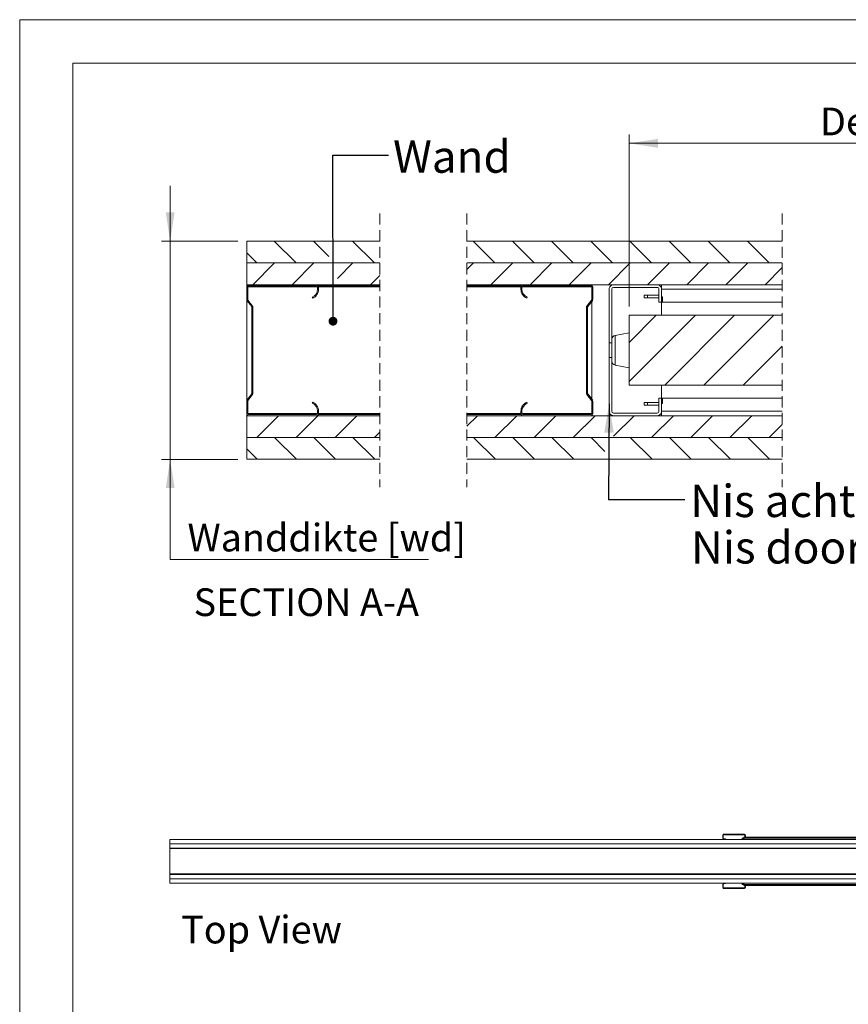
# Model space of a CAD drawing. Units: millimetres. Extents: x 0 to 420, y 0 to 297.
# Drawn here: x 0 to 95, y 184 to 297 of the extents above; entities that cross this region are included whole.
import ezdxf

# ---------------------------------------------------------------- set-up
doc = ezdxf.new("R2010")
doc.units = ezdxf.units.MM
doc.linetypes.add('HIDDEN', pattern=[1.905, 1.27, -0.635])
doc.styles.add('SLDTEXTSTYLE0', font='TXT', dxfattribs={"width": 0.7})
doc.dimstyles.new('SLDDIMSTYLE2', dxfattribs={"dimtxt": 0.18, "dimasz": 3.302, "dimexe": 0, "dimexo": 0.0625, "dimgap": 0, "dimtad": 0, "dimtih": 1, "dimtoh": 1, "dimdec": 0, "dimrnd": 1e-09, "dimzin": 0, "dimdsep": 46, "dimtxsty": 'Standard', "dimsah": 1, "dimcen": 0.09, "dimadec": 0, "dimazin": 0, "dimtfac": 3.302, "dimtdec": 0, "dimtofl": 0, "dimtmove": 0, "dimatfit": 3, "dimfxl": 1, "dimfrac": 2, "dimtolj": 1, "dimtzin": 0, "dimarcsym": 0})
doc.dimstyles.new('SLDDIMSTYLE4', dxfattribs={"dimtxt": 3.175, "dimasz": 3.302, "dimexe": 0, "dimexo": 0.0625, "dimgap": 0.79375, "dimtad": 0, "dimtih": 1, "dimtoh": 1, "dimdec": 1, "dimlfac": 5, "dimrnd": 1e-09, "dimzin": 12, "dimdsep": 46, "dimtxsty": 'SLDTEXTSTYLE0', "dimsah": 1, "dimcen": 0.09, "dimadec": 0, "dimazin": 3, "dimtfac": 1, "dimtdec": 1, "dimtmove": 0, "dimatfit": 0, "dimfxl": 1, "dimfrac": 2, "dimtolj": 1, "dimtzin": 12, "dimarcsym": 0})
doc.dimstyles.new('SLDDIMSTYLE5', dxfattribs={"dimtxt": 3.175, "dimasz": 3.302, "dimexe": 0, "dimexo": 0.0625, "dimgap": 0.79375, "dimtad": 1, "dimdec": 1, "dimlfac": 5, "dimrnd": 1e-09, "dimzin": 12, "dimdsep": 46, "dimtxsty": 'SLDTEXTSTYLE0', "dimsah": 1, "dimcen": 0.09, "dimadec": 0, "dimazin": 3, "dimtfac": 1, "dimtdec": 1, "dimtofl": 0, "dimtmove": 0, "dimatfit": 3, "dimfxl": 1, "dimfrac": 2, "dimtolj": 1, "dimtzin": 12, "dimarcsym": 0})
doc.dimstyles.new('SLDDIMSTYLE7', dxfattribs={"dimtxt": 0.18, "dimasz": 1.016, "dimexe": 0, "dimexo": 0.0625, "dimgap": 0, "dimtad": 0, "dimtih": 1, "dimtoh": 1, "dimdec": 0, "dimrnd": 1e-09, "dimzin": 0, "dimdsep": 46, "dimtxsty": 'Standard', "dimblk1": 'DOT', "dimblk2": 'DOT', "dimsah": 1, "dimcen": 0.09, "dimadec": 0, "dimazin": 0, "dimtfac": 1.016, "dimtdec": 0, "dimtofl": 0, "dimtmove": 0, "dimatfit": 3, "dimldrblk": 'DOT', "dimfxl": 1, "dimfrac": 2, "dimtolj": 1, "dimtzin": 0, "dimarcsym": 0})

# ---------------------------------------------------------------- blocks, each defined once
blk = doc.blocks.new('Top View')
at = {"color": 174, "linetype": 'Continuous', "lineweight": 0, "true_color": 0x0000a0, "insert": (0, 7.46), "char_height": 6.35, "attachment_point": 1, "style": 'SLDTEXTSTYLE0'}
blk.add_mtext('Top View', dxfattribs=at)
blk = doc.blocks.new('_D_9')
at = {"color": 174, "linetype": 'Continuous', "lineweight": 18, "true_color": 0x0000a0}
for p, q in [((17.24, 271.62), (17.24, 277.97)), ((25.02, 271.62), (16.24, 271.62)), ((17.24, 271.62), (17.24, 246.62)), ((25.02, 246.62), (16.24, 246.62)), ((17.24, 235.15), (17.24, 246.62)), ((46.85, 235.15), (17.24, 235.15))]:
    blk.add_line(p, q, dxfattribs=at)
for points in [[(17.24, 271.62), (17.75, 274.93), (16.74, 274.93)], [(17.24, 246.62), (16.74, 243.32), (17.75, 243.32)]]:
    blk.add_solid(points, dxfattribs=at)
at = {"color": 174, "linetype": 'Continuous', "lineweight": 18, "true_color": 0x0000a0, "insert": (19.23, 239.24), "char_height": 3.175, "attachment_point": 1, "style": 'SLDTEXTSTYLE0'}
blk.add_mtext('Wanddikte [wd]', dxfattribs=at)
blk = doc.blocks.new('_D_16')
at = {"color": 174, "linetype": 'Continuous', "lineweight": 18, "true_color": 0x0000a0}
for p, q in [((69.87, 264.12), (69.87, 283.83)), ((145.71, 256.12), (145.71, 283.83)), ((145.71, 282.83), (69.87, 282.83))]:
    blk.add_line(p, q, dxfattribs=at)
for points in [[(69.87, 282.83), (73.17, 282.32), (73.17, 283.34)], [(145.71, 282.83), (142.41, 283.34), (142.41, 282.32)]]:
    blk.add_solid(points, dxfattribs=at)
at = {"color": 174, "linetype": 'Continuous', "lineweight": 18, "true_color": 0x0000a0, "insert": (91.74, 286.92), "char_height": 3.175, "attachment_point": 1, "style": 'SLDTEXTSTYLE0'}
blk.add_mtext('Deurbreedte 1 [db1]', dxfattribs=at)
blk = doc.blocks.new('_Dot')
at = {"color": 0, "linetype": 'ByBlock', "lineweight": -2}
blk.add_line((-0.5, 0), (-1, 0), dxfattribs=at)
at = {"color": 0, "linetype": 'ByBlock', "const_width": 0.5}
blk.add_lwpolyline([(-0.25, 0, 1), (0.25, 0, 1)], format="xyb", close=True, dxfattribs=at)
blk = doc.blocks.new('SW_HATCH_0')
at = {"color": 0, "linetype": 'Continuous', "lineweight": 18}
for p, q in [((-264.59, 2.5), (-267.09, 5)), ((-260.83, 3.23), (-262.6, 5)), ((-255.61, 2.5), (-258.11, 5)), ((-241.78, 2.5), (-244.28, 5)), ((-237.29, 2.5), (-239.79, 5)), ((-232.8, 2.5), (-235.3, 5)), ((-228.31, 2.5), (-230.81, 5)), ((-223.82, 2.5), (-226.32, 5)), ((-219.33, 2.5), (-221.83, 5)), ((-214.84, 2.5), (-217.34, 5)), ((-210.35, 2.5), (-212.85, 5)), ((-269.08, 2.5), (-270.24, 3.66)), ((-269.54, 0), (-267.04, 2.5)), ((-265.05, 0), (-262.55, 2.5)), ((-259.84, 0.72), (-258.06, 2.5)), ((-245, 1.74), (-244.23, 2.5)), ((-242.24, 0), (-239.74, 2.5)), ((-237.75, 0), (-235.25, 2.5)), ((-233.26, 0), (-230.76, 2.5)), ((-228.77, 0), (-226.27, 2.5)), ((-224.28, 0), (-221.78, 2.5)), ((-219.79, 0), (-217.29, 2.5)), ((-215.3, 0), (-212.8, 2.5)), ((-210.81, 0), (-208.86, 1.96)), ((-256.07, 0), (-255, 1.07)), ((-226.39, -6.6), (-223.29, -3.5)), ((-226.39, -11.09), (-218.8, -3.5)), ((-222.31, -11.5), (-214.31, -3.5)), ((-217.82, -11.5), (-209.82, -3.5)), ((-213.33, -11.5), (-208.86, -7.02)), ((-269.08, -17.5), (-266.58, -15)), ((-264.59, -17.5), (-262.09, -15)), ((-260.1, -17.5), (-257.6, -15)), ((-245, -16.22), (-243.77, -15)), ((-241.78, -17.5), (-239.28, -15)), ((-237.29, -17.5), (-234.79, -15)), ((-232.8, -17.5), (-230.3, -15)), ((-228.18, -17.36), (-225.81, -15)), ((-223.82, -17.5), (-221.32, -15)), ((-219.33, -17.5), (-216.83, -15)), ((-214.84, -17.5), (-212.34, -15)), ((-255.61, -17.5), (-255, -16.89)), ((-210.35, -17.5), (-208.86, -16)), ((-264.54, -20), (-267.04, -17.5)), ((-260.05, -20), (-262.55, -17.5)), ((-255.56, -20), (-258.06, -17.5)), ((-241.73, -20), (-244.23, -17.5)), ((-237.24, -20), (-239.74, -17.5)), ((-232.75, -20), (-235.25, -17.5)), ((-229.17, -19.09), (-230.76, -17.5)), ((-223.77, -20), (-226.27, -17.5)), ((-219.28, -20), (-221.78, -17.5)), ((-214.79, -20), (-217.29, -17.5)), ((-210.3, -20), (-212.8, -17.5)), ((-269.03, -20), (-270.24, -18.79))]:
    blk.add_line(p, q, dxfattribs=at)

msp = doc.modelspace()

# ---------------------------------------------------------------- linework, layer by layer
at = {"color": 7, "linetype": 'Continuous', "lineweight": 18}
for p, q in [((420.0003, 296.9972), (-0.0072, 296.9972)), ((-0.0072, 296.9972), (-0.0072, 0.0005)), ((413.5003, 291.9972), (6.0928, 291.9972)), ((6.0928, 291.9972), (6.0928, 5.0005)), ((41.2659, 271.6238), (26.0171, 271.6238)), ((26.0171, 271.6238), (26.0171, 269.1238)), ((87.405, 271.6238), (51.2659, 271.6238)), ((26.0171, 269.1238), (41.2659, 269.1238)), ((26.0171, 269.1238), (26.0171, 266.6238)), ((41.2659, 269.1238), (26.0171, 269.1238)), ((51.2659, 269.1238), (87.405, 269.1238)), ((87.405, 269.1238), (51.2659, 269.1238)), ((26.0171, 266.6238), (41.2659, 266.6238)), ((26.0171, 266.5038), (26.0171, 266.6238)), ((26.0493, 266.5038), (26.0171, 266.5038)), ((26.0171, 266.5038), (26.0171, 266.3838)), ((26.0171, 264.9446), (26.0171, 266.3838)), ((26.1371, 264.9446), (26.1371, 266.3838)), ((26.2571, 266.6238), (34.0171, 266.6238)), ((26.2571, 266.5038), (34.0171, 266.5038)), ((34.1371, 266.3838), (34.1371, 266.1038)), ((41.2659, 266.5038), (34.225, 266.5038)), ((34.2571, 266.3838), (34.2571, 266.1038)), ((51.2659, 266.6238), (87.405, 266.6238)), ((57.4829, 266.5038), (51.2659, 266.5038)), ((57.4508, 266.1038), (57.4508, 266.3838)), ((57.5708, 266.1038), (57.5708, 266.3838)), ((57.6907, 266.6238), (65.4507, 266.6238)), ((57.6907, 266.5038), (65.4507, 266.5038)), ((65.5708, 266.5916), (65.5708, 266.6238)), ((65.5708, 266.3838), (65.5708, 264.9446)), ((65.6907, 266.3838), (65.6907, 264.9446)), ((68.0708, 266.6238), (73.0707, 266.6238)), ((68.0708, 266.3238), (73.0707, 266.3238)), ((73.5708, 266.1238), (73.5708, 266.6238)), ((33.5371, 265.1873), (33.5851, 265.0773)), ((58.1228, 265.0773), (58.1708, 265.1873)), ((67.5708, 259.9738), (67.5708, 266.1238)), ((67.8707, 259.9738), (67.8707, 266.1238)), ((71.5708, 265.4238), (71.5708, 265.1238)), ((71.5708, 265.4238), (71.9707, 265.4238)), ((71.9707, 265.4238), (71.9707, 265.1238)), ((71.9707, 265.4238), (73.2707, 265.4238)), ((73.2707, 266.1238), (73.2707, 264.6238)), ((73.5708, 266.1238), (73.5708, 264.6238)), ((73.5708, 266.1238), (87.405, 266.1238)), ((73.5708, 265.2238), (73.6936, 265.2238)), ((73.6936, 264.6238), (73.6936, 265.2238)), ((26.0171, 264.9446), (26.0171, 253.303)), ((26.5922, 264.1153), (26.0669, 264.7983)), ((26.6873, 264.1885), (26.162, 264.8714)), ((26.6171, 254.2054), (26.6171, 264.0421)), ((26.7371, 254.2054), (26.7371, 264.0421)), ((64.9708, 264.0421), (64.9708, 254.2054)), ((65.5459, 264.8714), (65.0205, 264.1885)), ((65.0907, 264.0421), (65.0907, 254.2054)), ((65.641, 264.7983), (65.1156, 264.1153)), ((65.5708, 264.707), (65.5708, 253.5406)), ((71.9707, 265.1238), (71.5708, 265.1238)), ((73.2707, 265.1238), (71.9707, 265.1238)), ((73.5708, 264.6238), (73.2707, 264.6238)), ((73.5708, 264.6238), (73.6936, 264.6238)), ((73.5708, 264.6238), (73.5708, 263.1238)), ((73.6936, 264.6238), (87.405, 264.6238)), ((69.8707, 255.1238), (69.8707, 263.1238)), ((69.8707, 263.1238), (87.405, 263.1238)), ((69.8707, 261.1238), (68.2423, 260.8238)), ((67.8707, 259.9738), (67.5708, 259.9738)), ((67.5708, 259.9738), (67.5708, 258.2738)), ((67.8707, 258.2738), (67.8707, 259.9738)), ((67.5708, 258.2738), (67.8707, 258.2738)), ((67.5708, 252.1238), (67.5708, 258.2738)), ((67.8707, 252.1238), (67.8707, 258.2738)), ((68.2423, 257.4238), (69.8707, 257.1238)), ((69.8707, 255.1238), (87.405, 255.1238)), ((73.5708, 255.1238), (73.5708, 253.6238)), ((26.0669, 253.4493), (26.5922, 254.1322)), ((26.162, 253.3761), (26.6873, 254.0591)), ((65.0205, 254.0591), (65.5459, 253.3761)), ((65.1156, 254.1322), (65.641, 253.4493)), ((26.0171, 251.8638), (26.0171, 253.303)), ((26.1371, 251.8638), (26.1371, 253.303)), ((33.5851, 253.1703), (33.5371, 253.0603)), ((58.1708, 253.0603), (58.1228, 253.1703)), ((65.5708, 253.303), (65.5708, 251.8638)), ((65.6907, 253.303), (65.6907, 251.8638)), ((71.5708, 252.8237), (71.5708, 253.1237)), ((71.9707, 253.1237), (71.5708, 253.1237)), ((71.5708, 252.8237), (71.9707, 252.8237)), ((71.9707, 252.8237), (71.9707, 253.1237)), ((73.2707, 253.1237), (71.9707, 253.1237)), ((71.9707, 252.8237), (73.2707, 252.8237)), ((73.2707, 253.6238), (73.2707, 252.1238)), ((73.2707, 253.6238), (73.5708, 253.6238)), ((73.5708, 253.6238), (73.5708, 252.1238)), ((73.5708, 253.6238), (73.6936, 253.6238)), ((73.5708, 253.0238), (73.6936, 253.0238)), ((73.6936, 253.0238), (73.6936, 253.6238)), ((87.405, 253.6238), (73.6936, 253.6238)), ((26.0171, 251.8638), (26.0171, 251.7438)), ((26.0171, 251.6238), (26.0171, 251.7438)), ((26.0493, 251.7438), (26.0171, 251.7438)), ((26.0171, 251.6238), (26.0171, 249.1238)), ((41.2659, 251.6238), (26.0171, 251.6238)), ((34.0171, 251.7438), (26.2571, 251.7438)), ((34.0171, 251.6238), (26.2571, 251.6238)), ((34.1371, 252.1438), (34.1371, 251.8638)), ((41.2659, 251.7438), (34.225, 251.7438)), ((34.2571, 252.1438), (34.2571, 251.8638)), ((57.4829, 251.7438), (51.2659, 251.7438)), ((87.405, 251.6238), (51.2659, 251.6238)), ((57.4508, 251.8638), (57.4508, 252.1438)), ((57.5708, 251.8638), (57.5708, 252.1438)), ((65.4507, 251.7438), (57.6907, 251.7438)), ((65.4507, 251.6238), (57.6907, 251.6238)), ((65.5708, 251.6238), (65.5708, 251.6559)), ((73.0707, 251.9238), (68.0708, 251.9238)), ((73.0707, 251.6238), (68.0708, 251.6238)), ((87.405, 252.1238), (73.5708, 252.1238)), ((73.5708, 252.1238), (73.5708, 251.6238)), ((41.2659, 249.1238), (26.0171, 249.1238)), ((26.0171, 249.1238), (26.0171, 246.6238)), ((26.0171, 249.1238), (41.2659, 249.1238)), ((87.405, 249.1238), (51.2659, 249.1238)), ((51.2659, 249.1238), (87.405, 249.1238)), ((26.0171, 246.6238), (41.2659, 246.6238)), ((51.2659, 246.6238), (87.405, 246.6238)), ((80.6528, 203.5576), (80.5928, 203.5576)), ((80.5928, 203.5576), (80.5928, 203.1576)), ((80.6528, 203.1576), (80.5928, 203.1576)), ((80.6528, 203.5576), (80.6528, 203.1576)), ((80.6928, 203.5976), (80.6928, 203.6576)), ((83.0928, 203.6576), (80.6928, 203.6576)), ((83.0928, 203.5976), (80.6928, 203.5976)), ((80.6928, 203.1176), (80.9128, 203.1176)), ((80.9128, 203.0576), (80.9128, 203.1176)), ((82.8107, 203.0576), (82.8107, 203.2176)), ((82.8107, 203.2176), (82.9062, 203.2176)), ((82.9062, 203.2176), (83.0028, 203.2176)), ((83.0028, 203.3376), (83.0028, 203.2034)), ((83.0028, 203.3376), (83.1328, 203.3376)), ((83.0028, 203.2034), (167.7228, 203.2034)), ((83.0028, 203.0576), (83.0028, 203.2034)), ((83.0928, 203.5976), (83.0928, 203.6576)), ((83.1328, 203.5576), (83.1328, 203.3376)), ((83.1328, 203.5576), (83.1928, 203.5576)), ((83.1328, 203.3376), (83.1928, 203.3376)), ((83.1928, 203.5576), (83.1928, 203.3376)), ((83.1928, 203.3376), (167.5928, 203.3376)), ((233.5928, 203.0576), (17.1928, 203.0576)), ((17.1928, 203.0576), (17.1928, 202.5576)), ((17.1928, 202.5576), (17.1928, 202.0576)), ((233.5928, 202.5576), (17.1928, 202.5576)), ((17.1928, 202.5576), (233.5928, 202.5576)), ((17.1928, 202.0576), (233.5928, 202.0576)), ((17.1928, 202.0576), (17.1928, 202.0096)), ((17.1928, 202.0096), (17.1928, 199.1056)), ((17.1928, 202.0096), (233.5928, 202.0096)), ((82.8107, 202.5576), (82.8107, 202.5576)), ((17.1928, 199.1056), (233.5928, 199.1056)), ((17.1928, 199.1056), (17.1928, 199.0576)), ((17.1928, 199.0576), (17.1928, 198.5576)), ((233.5928, 199.0576), (17.1928, 199.0576)), ((17.1928, 198.5576), (233.5928, 198.5576)), ((17.1928, 198.5576), (17.1928, 198.0576)), ((233.5928, 198.5576), (17.1928, 198.5576)), ((17.1928, 198.0576), (233.5928, 198.0576)), ((80.6528, 197.9576), (80.5928, 197.9576)), ((80.5928, 197.5576), (80.5928, 197.9576)), ((80.6528, 197.5576), (80.5928, 197.5576)), ((80.6528, 197.5576), (80.6528, 197.9576)), ((80.6928, 197.9976), (80.9128, 197.9976)), ((80.6928, 197.5176), (80.6928, 197.4576)), ((83.0928, 197.5176), (80.6928, 197.5176)), ((83.0928, 197.4576), (80.6928, 197.4576)), ((80.9128, 198.0576), (80.9128, 197.9976)), ((82.8107, 198.5576), (82.8107, 198.5576)), ((82.8107, 198.0576), (82.8107, 197.8976)), ((82.8107, 197.8976), (82.9062, 197.8976)), ((83.0028, 197.8976), (82.9062, 197.8976)), ((83.0028, 198.0576), (83.0028, 197.9118)), ((167.7228, 197.9118), (83.0028, 197.9118)), ((83.0028, 197.7776), (83.0028, 197.9118)), ((83.1328, 197.7776), (83.0028, 197.7776)), ((83.0928, 197.5176), (83.0928, 197.4576)), ((83.1328, 197.7776), (83.1928, 197.7776)), ((83.1328, 197.5576), (83.1328, 197.7776)), ((83.1328, 197.5576), (83.1928, 197.5576)), ((83.1928, 197.5576), (83.1928, 197.7776)), ((167.5928, 197.7776), (83.1928, 197.7776))]:
    msp.add_line(p, q, dxfattribs=at)
at = {"color": 7, "linetype": 'HIDDEN', "lineweight": 18}
for p, q in [((41.2659, 274.7988), (41.2659, 243.4488)), ((51.2659, 274.7988), (51.2659, 243.4488)), ((87.405, 274.7988), (87.405, 243.4488))]:
    msp.add_line(p, q, dxfattribs=at)
at = {"color": 174, "linetype": 'Continuous', "lineweight": 18}
for p, q in [((34.1371, 266.3838), (26.1371, 266.3838)), ((41.2659, 266.3838), (34.2571, 266.3838)), ((57.4508, 266.3838), (51.2659, 266.3838)), ((65.5708, 266.3838), (57.5708, 266.3838)), ((68.2423, 260.8238), (68.2423, 257.4238)), ((34.1371, 251.8638), (26.1371, 251.8638)), ((41.2659, 251.8638), (34.2571, 251.8638)), ((57.4508, 251.8638), (51.2659, 251.8638)), ((65.5708, 251.8638), (57.5708, 251.8638)), ((80.6928, 203.1176), (80.6928, 203.0576)), ((82.9062, 203.2176), (82.9062, 203.0576)), ((17.2408, 202.0576), (17.2408, 202.0511)), ((18.7928, 202.0511), (18.7928, 202.0576)), ((41.4168, 202.0576), (41.4168, 202.0511)), ((42.9688, 202.0511), (42.9688, 202.0576)), ((82.9062, 202.5576), (82.9062, 202.5576)), ((83.0028, 202.5576), (83.0028, 202.5576)), ((17.2408, 199.064), (17.2408, 199.0576)), ((18.7928, 199.0576), (18.7928, 199.064)), ((41.4168, 199.064), (41.4168, 199.0576)), ((42.9688, 199.0576), (42.9688, 199.064)), ((80.6928, 197.9976), (80.6928, 198.0576)), ((82.9062, 198.5576), (82.9062, 198.5576)), ((82.9062, 198.0576), (82.9062, 197.8976)), ((83.0028, 198.5576), (83.0028, 198.5576))]:
    msp.add_line(p, q, dxfattribs=at)
at = {"color": 7, "linetype": 'Continuous', "lineweight": 18}
for centre, radius, start, end in [((26.2571, 266.3838), 0.24, 89.99853, 180.003427), ((26.2571, 266.3838), 0.12, 89.986541, 180.003855), ((34.0171, 266.3838), 0.24, 359.996573, 90.00147), ((34.0171, 266.3838), 0.12, 359.996145, 89.990692), ((57.6907, 266.3838), 0.24, 89.99853, 180.003427), ((57.6908, 266.3838), 0.12, 90.009308, 180.003855), ((65.4507, 266.3838), 0.24, 359.996573, 90.00147), ((65.4508, 266.3838), 0.12, 359.996145, 90.013459), ((68.0707, 266.1238), 0.5, 89.996849, 180.001871), ((68.0708, 266.1237), 0.2, 90.002571, 179.987824), ((73.0708, 266.1238), 0.5, 359.998129, 90.003151), ((73.0708, 266.1238), 0.2, 359.988856, 90.007088), ((33.1371, 266.1037), 1, 293.579195, 0.002777), ((33.137, 266.1038), 1.1201, 293.580665, 359.996982), ((58.5708, 266.1038), 1.1201, 180.003018, 246.419335), ((58.5707, 266.1037), 0.9999, 179.996225, 246.425976), ((26.2573, 264.9446), 0.2402, 180.005465, 217.537782), ((26.257, 264.9446), 0.1199, 179.991541, 217.585266), ((26.4972, 264.0422), 0.1199, 359.991541, 37.585266), ((26.4973, 264.0422), 0.2399, 359.991453, 37.585266), ((65.2106, 264.0422), 0.2399, 142.414734, 180.008547), ((65.2107, 264.0422), 0.1199, 142.414734, 180.008459), ((65.4508, 264.9446), 0.1199, 322.414734, 0.008459), ((65.4505, 264.9446), 0.2402, 322.462218, 359.994535), ((68.3245, 260.3775), 0.4538, 100.437667, 179.999657), ((68.3245, 257.87), 0.4538, 180.000343, 259.562333), ((26.4972, 254.2054), 0.1199, 322.414734, 0.008459), ((26.4973, 254.2054), 0.2399, 322.414734, 0.008547), ((65.2106, 254.2054), 0.2399, 179.991453, 217.585266), ((65.2107, 254.2054), 0.1199, 179.991541, 217.585266), ((26.2573, 253.3029), 0.2402, 142.462218, 179.994535), ((26.257, 253.303), 0.1199, 142.414734, 180.008459), ((33.1371, 252.1438), 1, 359.997223, 66.420805), ((33.137, 252.1437), 1.1201, 0.003018, 66.419335), ((58.5708, 252.1437), 1.1201, 113.580665, 179.996982), ((58.5707, 252.1438), 0.9999, 113.574024, 180.003775), ((65.4508, 253.303), 0.1199, 359.991541, 37.585266), ((65.4505, 253.3029), 0.2402, 0.005465, 37.537782), ((26.2571, 251.8638), 0.24, 179.996573, 270.00147), ((26.2571, 251.8638), 0.12, 179.996145, 270.013459), ((34.0171, 251.8638), 0.12, 270.009308, 0.003855), ((34.0171, 251.8638), 0.24, 269.99853, 0.003427), ((57.6907, 251.8638), 0.24, 179.996573, 270.00147), ((57.6908, 251.8638), 0.12, 179.996145, 269.990692), ((65.4507, 251.8638), 0.24, 269.99853, 0.003427), ((65.4508, 251.8638), 0.12, 269.986541, 0.003855), ((68.0707, 252.1238), 0.5, 179.998129, 270.003151), ((68.0708, 252.1238), 0.2, 180.012176, 269.997429), ((73.0708, 252.1238), 0.5, 269.996849, 0.001871), ((73.0708, 252.1237), 0.2, 269.992912, 0.011144), ((80.6928, 203.5576), 0.1, 90, 180), ((80.6928, 203.1576), 0.1, 180, 270), ((80.6928, 203.5576), 0.04, 90, 180), ((80.6928, 203.1576), 0.04, 180, 270), ((83.0928, 203.5576), 0.1, 0, 90), ((83.0928, 203.5576), 0.04, 0, 90), ((17.2408, 202.0096), 0.048, 90, 120), ((18.7928, 202.0096), 0.048, 60, 90), ((41.4168, 202.0096), 0.048, 90, 120), ((42.9688, 202.0096), 0.048, 60, 90), ((17.2408, 199.1056), 0.048, 240, 270), ((18.7928, 199.1056), 0.048, 270, 300), ((41.4168, 199.1056), 0.048, 240, 270), ((42.9688, 199.1056), 0.048, 270, 300), ((80.6928, 197.9576), 0.1, 90, 180), ((80.6928, 197.5576), 0.1, 180, 270), ((80.6928, 197.9576), 0.04, 90, 180), ((80.6928, 197.5576), 0.04, 180, 270), ((83.0928, 197.5576), 0.1, 270, 0), ((83.0928, 197.5576), 0.04, 270, 0)]:
    msp.add_arc(centre, radius, start, end, dxfattribs=at)

# ---------------------------------------------------------------- block references
msp.add_blockref('SW_HATCH_0', (296.2609, 266.6238), dxfattribs=at)
at = {"color": 7, "linetype": 'Continuous', "xscale": 0.5, "yscale": 0.5, "zscale": 0.5}
msp.add_blockref('Top View', (18.5013, 190.5959), dxfattribs=at)

# ---------------------------------------------------------------- texts
at = {"color": 174, "linetype": 'Continuous', "lineweight": 0, "true_color": 0x0000a0, "attachment_point": 1, "style": 'SLDTEXTSTYLE0'}
for s, insert, char_height in [('Wand', (42.8, 283.1585), 3.70417), ('Nis achterstijl', (76.8627, 243.7079), 3.704167), ('Nis doorvoer', (76.9469, 238.3879), 3.704167)]:
    msp.add_mtext(s, dxfattribs=dict(at, insert=insert, char_height=char_height))
at = {"color": 7, "linetype": 'Continuous', "lineweight": 0, "insert": (32.8521, 231.8387), "char_height": 3.175, "attachment_point": 2, "style": 'SLDTEXTSTYLE0'}
msp.add_mtext('SECTION A-A', dxfattribs=at)

# ---------------------------------------------------------------- dimensions: what is measured, and where the dimension line sits
at = {"color": 174, "linetype": 'Continuous', "lineweight": 18, "true_color": 0x0000a0}
dim = msp.add_linear_dim(base=(69.8708, 282.8287), p1=(145.7132, 255.1238), p2=(69.8708, 263.1238), text='Deurbreedte 1 [db1]', dimstyle='SLDDIMSTYLE5', dxfattribs=at)
dim.commit()
dim.dimension.update_dxf_attribs({"geometry": '_D_16', "text_midpoint": (109.4009, 282.8287), "dimtype": 160})
dim = msp.add_linear_dim(base=(17.2441, 246.6238), p1=(26.0171, 271.6238), p2=(26.0171, 246.6238), angle=90, text='  Wanddikte [wd]', dimstyle='SLDDIMSTYLE4', dxfattribs=at)
dim.commit()
dim.dimension.update_dxf_attribs({"geometry": '_D_9', "text_midpoint": (17.2441, 237.7363), "dimtype": 160})

# ---------------------------------------------------------------- leaders
at = {"color": 174, "linetype": 'Continuous', "lineweight": 0, "true_color": 0x0000a0}
for points, dimstyle in [([(35.9157, 262.4491), (35.907, 281.4869), (42.257, 281.4869)], 'SLDDIMSTYLE7'), ([(67.5708, 252.9676), (67.5067, 242.0009), (76.2523, 242.0009)], 'SLDDIMSTYLE2')]:
    msp.add_leader(points, dimstyle=dimstyle, dxfattribs=at)

doc.saveas('drawing.dxf')
